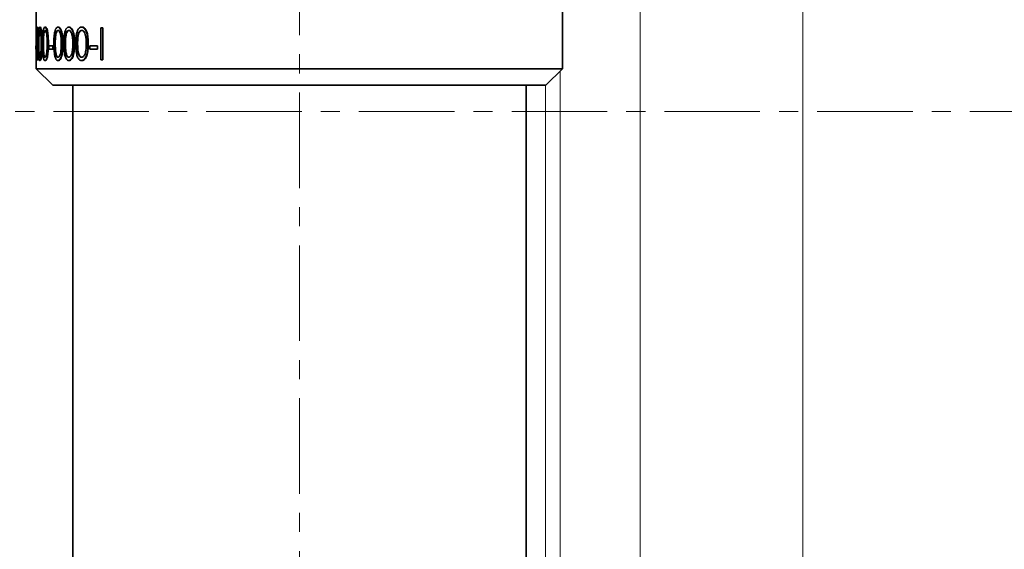
# Model space of a CAD drawing. Units: millimetres. Extents: x 2461 to 10812, y 3321 to 9344.
# Drawn here: x 5826 to 5957, y 6987 to 7057 of the extents above; entities that cross this region are included whole.
import ezdxf

# ---------------------------------------------------------------- set-up
doc = ezdxf.new("R2010")
doc.units = ezdxf.units.MM
doc.linetypes.add('CENTERX2', pattern=[20.32, 12.7, -2.54, 2.54, -2.54])

msp = doc.modelspace()

# ---------------------------------------------------------------- hatches: boundary and pattern name
at = {"linetype": 'Continuous', "lineweight": 18}
h = msp.add_hatch(dxfattribs=at)
h.set_pattern_fill('ANSI37', scale=20, style=0)
h.set_pattern_definition([(45, (1690.08, 1394.12), (-44.9013, 44.9013), []), (135, (1690.08, 1394.12), (-44.9013, -44.9013), [])])
edge = h.paths.add_edge_path(flags=0)
edge.add_line((5661.2925, 6194.73778), (5756.2925, 6194.73778))
edge.add_line((5756.2925, 6194.73778), (5906.2925, 6194.73778))
edge.add_line((5906.2925, 6194.73778), (6001.2925, 6194.73778))
edge.add_line((6001.2925, 6194.73778), (6151.2925, 6194.73778))
edge.add_line((6151.2925, 6194.73778), (6470.32467, 6194.73778))
edge.add_arc((6470.32467, 6200.73778), 6, 270, 293.8081967)
edge.add_arc((6330.24904, 6518.20875), 353, 293.8081967, 344.4973258)
edge.add_spline(control_points=[(6670.40618, 6423.85773), (6678.06298, 6451.46223), (6684.91868, 6479.28891), (6693.98333, 6521.29203), (6696.80177, 6535.33691), (6700.72297, 6556.46111), (6701.97897, 6563.51199), (6703.78616, 6574.10142), (6704.37576, 6577.63341), (6705.24093, 6582.93455), (6705.52611, 6584.70211), (6705.94908, 6587.35423), (6706.08927, 6588.2384), (6706.36805, 6590.00698), (6706.5091, 6590.90723), (6706.65888, 6591.86879), (6706.67289, 6591.95874), (6706.68698, 6592.04922)], knot_values=[0, 0, 0, 0, 0.112427258, 0.112427258, 0.168640887, 0.168640887, 0.196747702, 0.196747702, 0.210801109, 0.210801109, 0.217827813, 0.217827813, 0.221341164, 0.221341164, 0.224854516, 0.224854516, 0.225229973, 0.225229973, 0.225229973, 0.225229973], weights=[0.553414785, 0.553414785, 0.553414785, 0.553414785, 0.553414785, 0.553414785, 0.553414785, 0.553414785, 0.553414785, 0.553414785, 0.553414785, 0.553414785, 0.553414785, 0.553414785, 0.553414785, 0.553414785, 0.553414785, 0.553414785], degree=3, periodic=0)
edge.add_line((6706.68698, 6592.04922), (6707.77357, 6599.53802))
edge.add_arc((6713.71139, 6598.67647), 6, 94.5812201, 171.7443008, ccw=False)
edge.add_line((6713.23216, 6604.6573), (6716.09123, 6604.8864))
edge.add_arc((6715.2925, 6614.85445), 10, 274.5812201, 439.479139)
edge.add_arc((6718.214, 6630.58546), 6, 172.6925669, 259.479139, ccw=False)
edge.add_spline(control_points=[(6712.26273, 6631.34862), (6712.40335, 6632.44521), (6712.54275, 6633.54196), (6713.19631, 6638.73063), (6713.69461, 6642.82455), (6715.13821, 6655.11233), (6716.03218, 6663.31222), (6718.50841, 6687.93257), (6719.88499, 6704.37372), (6723.1897, 6753.75237), (6724.2925, 6786.74504), (6724.2925, 6852.73052), (6723.1897, 6885.72319), (6719.88499, 6935.10185), (6718.50841, 6951.543), (6716.03218, 6976.16335), (6715.13821, 6984.36324), (6713.69461, 6996.65102), (6713.19631, 7000.74494), (6712.54275, 7005.93361), (6712.40335, 7007.03035), (6712.26273, 7008.12694)], knot_values=[0, 0, 0, 0, 0.008377353, 0.008377353, 0.039627353, 0.039627353, 0.102127353, 0.102127353, 0.227127353, 0.227127353, 0.477127353, 0.477127353, 0.727127353, 0.727127353, 0.852127353, 0.852127353, 0.914627353, 0.914627353, 0.945877353, 0.945877353, 0.954254706, 0.954254706, 0.954254706, 0.954254706], weights=[0.553414785, 0.553414785, 0.553414785, 0.553414785, 0.553414785, 0.553414785, 0.553414785, 0.553414785, 0.553414785, 0.553414785, 0.553414785, 0.553414785, 0.553414785, 0.553414785, 0.553414785, 0.553414785, 0.553414785, 0.553414785, 0.553414785, 0.553414785, 0.553414785, 0.553414785], degree=3, periodic=0)
edge.add_arc((6718.214, 7008.8901), 6, 100.520861, 187.3074331, ccw=False)
edge.add_arc((6715.2925, 7024.62112), 10, 280.520861, 445.4187799)
edge.add_line((6716.09123, 7034.58917), (6708.25383, 7035.21717))
edge.add_arc((6708.73306, 7041.198), 6, 214.4698922, 265.4187799, ccw=False)
edge.add_line((6703.78652, 7037.80216), (6669.13604, 7088.27572))
edge.add_arc((6674.08258, 7091.67156), 6, 160.1930429, 214.4698922, ccw=False)
edge.add_arc((6662.7925, 7095.73778), 6, 340.1930429, 360)
edge.add_line((6668.7925, 7095.73778), (6668.7925, 7118.23778))
edge.add_line((6668.7925, 7118.23778), (6658.7925, 7118.23778))
edge.add_line((6658.7925, 7118.23778), (6658.7925, 7103.34261))
edge.add_line((6658.7925, 7103.34261), (6654.81818, 7109.1318))
edge.add_line((6654.81818, 7109.1318), (6608.65045, 7077.43731))
edge.add_line((6608.65045, 7077.43731), (6646.81721, 7021.84177))
edge.add_arc((5243.1675, 6819.73778), 1418.125, -15.50267419, 8.19340063, ccw=False)
edge.add_arc((6330.24904, 6518.20875), 290, 286.7988078, 344.4973258, ccw=False)
edge.add_arc((6171.2925, 7044.73778), 840, 270, 286.79880784, ccw=False)
edge.add_line((6171.2925, 6204.73778), (6151.2925, 6204.73778))
edge.add_line((6151.2925, 6204.73778), (6001.2925, 6204.73778))
edge.add_line((6001.2925, 6204.73778), (5906.2925, 6204.73778))
edge.add_line((5906.2925, 6204.73778), (5756.2925, 6204.73778))
edge.add_line((5756.2925, 6204.73778), (5661.2925, 6204.73778))
edge.add_line((5661.2925, 6204.73778), (5586.2925, 6204.73778))
edge.add_line((5586.2925, 6204.73778), (5586.2925, 6194.73778))
edge.add_line((5586.2925, 6194.73778), (5661.2925, 6194.73778))

# ---------------------------------------------------------------- linework, layer by layer
at = {"color": 7, "linetype": 'CENTERX2', "lineweight": 18}
for p, q in [((5863.4825, 7108.23778), (5863.4825, 6345.73778)), ((5546.2925, 7044.73778), (6296.30965, 7044.73778))]:
    msp.add_line(p, q, dxfattribs=at)
at = {"color": 8, "linetype": 'Continuous', "lineweight": 18}
for p, q in [((5930.46786, 6440.69658), (5930.46786, 7075.58778)), ((5908.80209, 7070.73778), (5908.80209, 6435.83744)), ((5828.82659, 7053.75445), (5828.77708, 7053.75445)), ((5829.43131, 7053.75445), (5829.38267, 7053.75445)), ((5831.00841, 7053.75445), (5830.96202, 7053.75445)), ((5832.36175, 7053.75445), (5832.3173, 7053.75445)), ((5833.9843, 7053.75445), (5833.94216, 7053.75445)), ((5828.58268, 7053.20239), (5828.63247, 7053.20239)), ((5898.19292, 6403.82736), (5898.19292, 7050.1482)), ((5896.22331, 7048.23778), (5896.22331, 6405.73778))]:
    msp.add_line(p, q, dxfattribs=at)
at = {"color": 7, "linetype": 'Continuous', "lineweight": 35}
for p, q in [((5828.4825, 7065.73778), (5828.4825, 7055.58081)), ((5898.4825, 7050.43778), (5898.4825, 7065.73778)), ((5828.4599, 7053.48308), (5828.4599, 7055.87112)), ((5828.54612, 7055.97966), (5828.59595, 7055.97966)), ((5828.98656, 7055.97966), (5828.93728, 7055.97966)), ((5829.68564, 7055.97966), (5829.63735, 7055.97966)), ((5831.40878, 7055.97966), (5831.36296, 7055.97966)), ((5832.84911, 7055.97966), (5832.80534, 7055.97966)), ((5832.85526, 7055.54547), (5832.81151, 7055.54547)), ((5834.55442, 7055.97966), (5834.51309, 7055.97966)), ((5834.56158, 7055.54547), (5834.52026, 7055.54547)), ((5837.06677, 7055.87112), (5837.06677, 7051.63778)), ((5837.06677, 7055.87112), (5837.31839, 7055.87112)), ((5837.31839, 7051.63778), (5837.31839, 7055.87112)), ((5837.31839, 7055.87112), (5837.35571, 7055.87112)), ((5837.35571, 7055.87112), (5837.35571, 7051.63778)), ((5828.4325, 7053.48308), (5828.4325, 7053.04889)), ((5828.4325, 7053.48308), (5828.44541, 7053.48308)), ((5828.44541, 7053.04889), (5828.44541, 7053.48308)), ((5828.44541, 7053.48308), (5828.49539, 7053.48308)), ((5828.46209, 7054.56855), (5828.47979, 7054.56855)), ((5828.47979, 7054.56855), (5828.52972, 7054.56855)), ((5828.4825, 7054.56855), (5828.4825, 7053.48308)), ((5828.49539, 7053.48308), (5828.49539, 7053.04889)), ((5828.67244, 7054.7212), (5828.7221, 7054.7212)), ((5829.21475, 7053.75275), (5829.26363, 7053.75275)), ((5830.04709, 7053.75275), (5830.09478, 7053.75275)), ((5830.1632, 7053.48308), (5830.1632, 7053.04889)), ((5830.1632, 7053.48308), (5830.7051, 7053.48308)), ((5830.7051, 7053.48308), (5830.75185, 7053.48308)), ((5830.7051, 7053.04889), (5830.7051, 7053.48308)), ((5830.75185, 7053.48308), (5830.75185, 7053.04889)), ((5831.97648, 7053.75275), (5832.02143, 7053.75275)), ((5833.53962, 7053.75275), (5833.58233, 7053.75275)), ((5835.36177, 7053.75275), (5835.40188, 7053.75275)), ((5835.59052, 7053.48308), (5835.59052, 7053.04889)), ((5835.59052, 7053.48308), (5836.60777, 7053.48308)), ((5836.60777, 7053.04889), (5836.60777, 7053.48308)), ((5836.60777, 7053.48308), (5836.64611, 7053.48308)), ((5836.64611, 7053.48308), (5836.64611, 7053.04889)), ((5828.4325, 7053.04889), (5828.44541, 7053.04889)), ((5828.44541, 7053.04889), (5828.49539, 7053.04889)), ((5828.55418, 7053.3898), (5828.45577, 7051.63778)), ((5828.4599, 7051.71129), (5828.4599, 7053.04889)), ((5828.4825, 7053.04889), (5828.4825, 7052.11369)), ((5828.50059, 7052.07197), (5828.58268, 7053.20239)), ((5828.63247, 7053.20239), (5828.5505, 7052.07197)), ((5830.1632, 7053.04889), (5830.7051, 7053.04889)), ((5830.7051, 7053.04889), (5830.75185, 7053.04889)), ((5835.59052, 7053.04889), (5836.60777, 7053.04889)), ((5836.60777, 7053.04889), (5836.64611, 7053.04889)), ((5828.45577, 7051.63778), (5828.67883, 7051.63778)), ((5828.4825, 7051.63778), (5828.4825, 7050.43778)), ((5828.50059, 7052.07197), (5828.67883, 7052.07197)), ((5828.67883, 7051.63778), (5828.67883, 7052.07197)), ((5828.67883, 7052.07197), (5828.72848, 7052.07197)), ((5828.67883, 7051.63778), (5828.72848, 7051.63778)), ((5828.72848, 7052.07197), (5828.72848, 7051.63778)), ((5828.93728, 7051.52924), (5828.98656, 7051.52924)), ((5829.63735, 7051.52924), (5829.68564, 7051.52924)), ((5831.36296, 7051.52924), (5831.40878, 7051.52924)), ((5832.80534, 7051.52924), (5832.84911, 7051.52924)), ((5832.85526, 7051.96342), (5832.81151, 7051.96342)), ((5834.51309, 7051.52924), (5834.55442, 7051.52924)), ((5834.56158, 7051.96342), (5834.52026, 7051.96342)), ((5837.06677, 7051.63778), (5837.31839, 7051.63778)), ((5837.31839, 7051.63778), (5837.35571, 7051.63778)), ((5828.4825, 7050.43778), (5830.6825, 7048.23778)), ((5828.4825, 7050.43778), (5898.4825, 7050.43778)), ((5896.2825, 7048.23778), (5898.4825, 7050.43778)), ((5830.6825, 7048.23778), (5863.4825, 7048.23778)), ((5833.3325, 7048.23778), (5833.3325, 6405.73778)), ((5863.4825, 7048.23778), (5896.2825, 7048.23778)), ((5893.6325, 6405.73778), (5893.6325, 7048.23778))]:
    msp.add_line(p, q, dxfattribs=at)
for points, knots in [([(5828.54612, 7055.97966), (5828.54344, 7055.97895), (5828.52992, 7055.97537), (5828.51301, 7055.92733), (5828.4974, 7055.81073), (5828.48432, 7055.6566), (5828.4743, 7055.44764), (5828.46766, 7055.19188), (5828.46328, 7054.91671), (5828.46255, 7054.70351), (5828.46209, 7054.56855)], [0, 0, 0, 0, 0.04597985, 0.232165011, 0.32442078, 0.416656733, 0.602470074, 0.709452432, 0.816071764, 1, 1, 1, 1]), ([(5828.47979, 7054.56855), (5828.47996, 7054.60241), (5828.48047, 7054.70418), (5828.48286, 7054.91557), (5828.48981, 7055.18609), (5828.50458, 7055.4125), (5828.52358, 7055.52978), (5828.53801, 7055.54058), (5828.54455, 7055.54547)], [0, 0, 0, 0, 0.0663680921, 0.1995007933, 0.4206368966, 0.6389422969, 0.8363222694, 1, 1, 1, 1]), ([(5828.58639, 7055.54103), (5828.58229, 7055.53403), (5828.57019, 7055.51337), (5828.55363, 7055.40266), (5828.54003, 7055.18431), (5828.53198, 7054.89643), (5828.5305, 7054.6821), (5828.52972, 7054.56855)], [0, 0, 0, 0, 0.114225269, 0.337207485, 0.550340055, 0.761778695, 1, 1, 1, 1]), ([(5828.54455, 7055.54547), (5828.54727, 7055.54451), (5828.55856, 7055.54053), (5828.58003, 7055.47725), (5828.60519, 7055.28928), (5828.6244, 7055.03588), (5828.62969, 7054.8173), (5828.63001, 7054.70367), (5828.63005, 7054.68727)], [0, 0, 0, 0, 0.072544284, 0.301399122, 0.530486431, 0.754989726, 0.964659499, 1, 1, 1, 1]), ([(5828.67244, 7054.7212), (5828.67232, 7054.75519), (5828.67198, 7054.85588), (5828.6681, 7055.08827), (5828.65589, 7055.33935), (5828.63835, 7055.55403), (5828.6186, 7055.74433), (5828.59558, 7055.88114), (5828.56886, 7055.96499), (5828.55485, 7055.97403), (5828.54612, 7055.97966)], [0, 0, 0, 0, 0.050983192, 0.151004233, 0.350615631, 0.450718454, 0.550800001, 0.747729017, 0.842635323, 1, 1, 1, 1]), ([(5828.59595, 7055.97966), (5828.59872, 7055.97889), (5828.60703, 7055.97655), (5828.6276, 7055.94651), (5828.65212, 7055.84679), (5828.67426, 7055.68836), (5828.68869, 7055.54696), (5828.70567, 7055.33613), (5828.71971, 7055.05601), (5828.72137, 7054.82285), (5828.7221, 7054.7212)], [0, 0, 0, 0, 0.05102976, 0.153399695, 0.358769172, 0.45619609, 0.553603332, 0.650991018, 0.847837236, 1, 1, 1, 1]), ([(5828.93728, 7055.97966), (5828.93162, 7055.97904), (5828.90409, 7055.97601), (5828.85749, 7055.90393), (5828.80544, 7055.69035), (5828.77157, 7055.39803), (5828.74839, 7055.06078), (5828.73504, 7054.70376), (5828.72721, 7054.25498), (5828.72638, 7053.93699), (5828.72591, 7053.75275)], [0, 0, 0, 0, 0.034093466, 0.165661422, 0.297043408, 0.4401651, 0.542464621, 0.678203832, 0.813556588, 1, 1, 1, 1]), ([(5828.77708, 7053.75445), (5828.77709, 7053.78845), (5828.77715, 7053.95856), (5828.77882, 7054.19674), (5828.78361, 7054.49682), (5828.79068, 7054.73674), (5828.80738, 7055.03048), (5828.8371, 7055.31315), (5828.8862, 7055.51265), (5828.92319, 7055.53545), (5828.93944, 7055.54547)], [0, 0, 0, 0, 0.043951605, 0.219905474, 0.3078365, 0.434342156, 0.535280959, 0.714679332, 0.874642886, 1, 1, 1, 1]), ([(5828.98871, 7055.54547), (5828.98299, 7055.54377), (5828.96275, 7055.53774), (5828.92542, 7055.47307), (5828.88465, 7055.29337), (5828.85813, 7055.0394), (5828.84259, 7054.78813), (5828.83278, 7054.50139), (5828.82752, 7054.1552), (5828.8269, 7053.88849), (5828.82659, 7053.75445)], [0, 0, 0, 0, 0.043949827, 0.155178362, 0.303367446, 0.446835746, 0.551123377, 0.655319525, 0.826774636, 1, 1, 1, 1]), ([(5829.21475, 7053.75275), (5829.21465, 7053.78642), (5829.21417, 7053.95482), (5829.21044, 7054.39416), (5829.1866, 7054.97473), (5829.13366, 7055.43608), (5829.0802, 7055.72175), (5829.01786, 7055.93207), (5828.96478, 7055.96342), (5828.93728, 7055.97966)], [0, 0, 0, 0, 0.033893111, 0.169531095, 0.442954546, 0.620139782, 0.69340736, 0.841192651, 1, 1, 1, 1]), ([(5828.93944, 7055.54547), (5828.94517, 7055.54377), (5828.96524, 7055.5378), (5829.0054, 7055.4727), (5829.05407, 7055.29401), (5829.09014, 7055.02144), (5829.11303, 7054.73386), (5829.12697, 7054.44487), (5829.1353, 7054.11735), (5829.13628, 7053.88651), (5829.13684, 7053.75445)], [0, 0, 0, 0, 0.043522532, 0.152358143, 0.301752054, 0.44599549, 0.573998255, 0.701766468, 0.829378716, 1, 1, 1, 1]), ([(5828.98656, 7055.97966), (5828.99228, 7055.97904), (5829.02058, 7055.97594), (5829.07339, 7055.90364), (5829.13982, 7055.68658), (5829.18894, 7055.38606), (5829.22241, 7055.06383), (5829.24356, 7054.75105), (5829.26047, 7054.31344), (5829.26236, 7053.97842), (5829.26363, 7053.75275)], [0, 0, 0, 0, 0.033868411, 0.167411794, 0.300802758, 0.443510417, 0.553565443, 0.663555897, 0.773373394, 1, 1, 1, 1]), ([(5829.63735, 7055.97966), (5829.62863, 7055.97904), (5829.58624, 7055.97601), (5829.51318, 7055.90393), (5829.42949, 7055.69035), (5829.37366, 7055.39803), (5829.33489, 7055.06078), (5829.31226, 7054.70376), (5829.29892, 7054.25498), (5829.29751, 7053.93699), (5829.29669, 7053.75275)], [0, 0, 0, 0, 0.034093466, 0.165661422, 0.297043408, 0.4401651, 0.542464621, 0.678203832, 0.813556588, 1, 1, 1, 1]), ([(5829.38267, 7053.75445), (5829.38269, 7053.78845), (5829.38279, 7053.95856), (5829.38556, 7054.19674), (5829.39345, 7054.49682), (5829.40508, 7054.73674), (5829.43241, 7055.03048), (5829.48053, 7055.31315), (5829.55845, 7055.51265), (5829.61557, 7055.53545), (5829.64067, 7055.54547)], [0, 0, 0, 0, 0.043951605, 0.219905474, 0.3078365, 0.434342155, 0.535280959, 0.714679332, 0.874642886, 1, 1, 1, 1]), ([(5829.68894, 7055.54547), (5829.68013, 7055.54377), (5829.64899, 7055.53774), (5829.59077, 7055.47307), (5829.52597, 7055.29337), (5829.48305, 7055.0394), (5829.45767, 7054.78813), (5829.44154, 7054.50139), (5829.43286, 7054.1552), (5829.43183, 7053.88849), (5829.43131, 7053.75445)], [0, 0, 0, 0, 0.043949827, 0.155178362, 0.303367446, 0.446835746, 0.551123377, 0.655319525, 0.826774636, 1, 1, 1, 1]), ([(5830.04709, 7053.75275), (5830.04695, 7053.78642), (5830.04626, 7053.95482), (5830.04093, 7054.39416), (5830.0069, 7054.97473), (5829.93045, 7055.43608), (5829.85225, 7055.72175), (5829.76017, 7055.93207), (5829.67926, 7055.96342), (5829.63735, 7055.97966)], [0, 0, 0, 0, 0.033893111, 0.169531095, 0.442954546, 0.620139782, 0.69340736, 0.841192651, 1, 1, 1, 1]), ([(5829.64067, 7055.54547), (5829.64946, 7055.54377), (5829.68023, 7055.5378), (5829.74106, 7055.4727), (5829.81366, 7055.29401), (5829.86677, 7055.02144), (5829.90027, 7054.73386), (5829.92057, 7054.44487), (5829.93269, 7054.11735), (5829.93411, 7053.88651), (5829.93491, 7053.75445)], [0, 0, 0, 0, 0.043522532, 0.152358143, 0.301752054, 0.44599549, 0.573998255, 0.701766467, 0.829378716, 1, 1, 1, 1]), ([(5829.68564, 7055.97966), (5829.69442, 7055.97904), (5829.73782, 7055.97594), (5829.81753, 7055.90364), (5829.91582, 7055.68658), (5829.98737, 7055.38606), (5830.0357, 7055.06383), (5830.06608, 7054.75105), (5830.09027, 7054.31344), (5830.09297, 7053.97842), (5830.09478, 7053.75275)], [0, 0, 0, 0, 0.033868411, 0.167411794, 0.300802758, 0.443510417, 0.553565443, 0.663555897, 0.773373394, 1, 1, 1, 1]), ([(5831.36296, 7055.97966), (5831.34951, 7055.97904), (5831.28415, 7055.97601), (5831.17016, 7055.90393), (5831.03746, 7055.69035), (5830.94758, 7055.39803), (5830.88461, 7055.06078), (5830.8476, 7054.70376), (5830.8257, 7054.25498), (5830.82337, 7053.93699), (5830.82203, 7053.75275)], [0, 0, 0, 0, 0.034093466, 0.165661421, 0.297043408, 0.4401651, 0.542464621, 0.678203832, 0.813556588, 1, 1, 1, 1]), ([(5830.96202, 7053.75445), (5830.96205, 7053.78845), (5830.96222, 7053.95856), (5830.96668, 7054.19674), (5830.97939, 7054.49682), (5830.99811, 7054.73674), (5831.04189, 7055.03048), (5831.11852, 7055.31315), (5831.24107, 7055.51265), (5831.3293, 7055.53545), (5831.36806, 7055.54547)], [0, 0, 0, 0, 0.043951605, 0.219905474, 0.3078365, 0.434342156, 0.53528096, 0.714679333, 0.874642886, 1, 1, 1, 1]), ([(5831.41388, 7055.54547), (5831.40029, 7055.54377), (5831.35231, 7055.53774), (5831.26179, 7055.47307), (5831.1598, 7055.29337), (5831.09146, 7055.0394), (5831.05083, 7054.78813), (5831.0249, 7054.50139), (5831.0109, 7054.1552), (5831.00924, 7053.88849), (5831.00841, 7053.75445)], [0, 0, 0, 0, 0.043949827, 0.155178362, 0.303367445, 0.446835746, 0.551123377, 0.655319524, 0.826774636, 1, 1, 1, 1]), ([(5831.97648, 7053.75275), (5831.97628, 7053.78642), (5831.97528, 7053.95482), (5831.96748, 7054.39416), (5831.91781, 7054.97473), (5831.80519, 7055.43608), (5831.68889, 7055.72175), (5831.551, 7055.93207), (5831.42713, 7055.96342), (5831.36296, 7055.97966)], [0, 0, 0, 0, 0.033893111, 0.169531095, 0.442954546, 0.620139782, 0.69340736, 0.841192651, 1, 1, 1, 1]), ([(5831.36806, 7055.54547), (5831.38157, 7055.54377), (5831.42887, 7055.5378), (5831.52161, 7055.4727), (5831.63111, 7055.29401), (5831.71048, 7055.02144), (5831.76031, 7054.73386), (5831.79041, 7054.44487), (5831.80835, 7054.11735), (5831.81044, 7053.88651), (5831.81163, 7053.75445)], [0, 0, 0, 0, 0.043522532, 0.152358143, 0.301752054, 0.44599549, 0.573998255, 0.701766468, 0.829378716, 1, 1, 1, 1]), ([(5831.40878, 7055.97966), (5831.42229, 7055.97904), (5831.48904, 7055.97594), (5831.61025, 7055.90364), (5831.75764, 7055.68658), (5831.86371, 7055.38606), (5831.9349, 7055.06383), (5831.97946, 7054.75105), (5832.01485, 7054.31344), (5832.01878, 7053.97842), (5832.02143, 7053.75275)], [0, 0, 0, 0, 0.0338684112, 0.1674117939, 0.3008027579, 0.4435104169, 0.5535654426, 0.6635558974, 0.7733733936, 1, 1, 1, 1]), ([(5832.80534, 7055.97966), (5832.78908, 7055.97904), (5832.71007, 7055.97601), (5832.57173, 7055.90393), (5832.40982, 7055.69035), (5832.29962, 7055.39803), (5832.2222, 7055.06078), (5832.1766, 7054.70376), (5832.14958, 7054.25498), (5832.14671, 7053.93699), (5832.14504, 7053.75275)], [0, 0, 0, 0, 0.034093466, 0.165661422, 0.297043408, 0.4401651, 0.542464621, 0.678203832, 0.813556588, 1, 1, 1, 1]), ([(5832.3173, 7053.75445), (5832.31734, 7053.78845), (5832.31754, 7053.95856), (5832.32301, 7054.19674), (5832.3386, 7054.49682), (5832.36154, 7054.73674), (5832.41514, 7055.03048), (5832.50877, 7055.31315), (5832.65789, 7055.51265), (5832.76462, 7055.53545), (5832.81151, 7055.54547)], [0, 0, 0, 0, 0.043951605, 0.219905474, 0.3078365, 0.434342156, 0.53528096, 0.714679333, 0.874642886, 1, 1, 1, 1]), ([(5832.85526, 7055.54547), (5832.83884, 7055.54377), (5832.78085, 7055.53774), (5832.67112, 7055.47307), (5832.54697, 7055.29337), (5832.46348, 7055.0394), (5832.41375, 7054.78813), (5832.38198, 7054.50139), (5832.36481, 7054.1552), (5832.36278, 7053.88849), (5832.36175, 7053.75445)], [0, 0, 0, 0, 0.043949827, 0.155178362, 0.303367446, 0.446835746, 0.551123377, 0.655319525, 0.826774636, 1, 1, 1, 1]), ([(5833.53962, 7053.75275), (5833.53938, 7053.78642), (5833.53819, 7053.95482), (5833.52893, 7054.39416), (5833.47003, 7054.97473), (5833.33602, 7055.43608), (5833.19716, 7055.72175), (5833.03212, 7055.93207), (5832.88273, 7055.96342), (5832.80534, 7055.97966)], [0, 0, 0, 0, 0.033893111, 0.169531095, 0.442954546, 0.620139782, 0.69340736, 0.841192651, 1, 1, 1, 1]), ([(5832.81151, 7055.54547), (5832.82783, 7055.54377), (5832.88495, 7055.5378), (5832.99663, 7055.4727), (5833.128, 7055.29401), (5833.22293, 7055.02144), (5833.28242, 7054.73386), (5833.31833, 7054.44487), (5833.33971, 7054.11735), (5833.3422, 7053.88651), (5833.34362, 7053.75445)], [0, 0, 0, 0, 0.043522532, 0.152358143, 0.301752054, 0.44599549, 0.573998255, 0.701766468, 0.829378716, 1, 1, 1, 1]), ([(5832.84911, 7055.97966), (5832.86542, 7055.97904), (5832.94605, 7055.97594), (5833.09189, 7055.90364), (5833.26838, 7055.68658), (5833.39487, 7055.38606), (5833.47958, 7055.06383), (5833.53252, 7054.75105), (5833.57453, 7054.31344), (5833.57919, 7053.97842), (5833.58233, 7053.75275)], [0, 0, 0, 0, 0.033868411, 0.167411794, 0.300802758, 0.443510417, 0.553565442, 0.663555897, 0.773373393, 1, 1, 1, 1]), ([(5834.51309, 7055.97966), (5834.49416, 7055.97904), (5834.40218, 7055.97601), (5834.24068, 7055.90393), (5834.05097, 7055.69035), (5833.9214, 7055.39803), (5833.8302, 7055.06078), (5833.7764, 7054.70376), (5833.74449, 7054.25498), (5833.7411, 7053.93699), (5833.73914, 7053.75275)], [0, 0, 0, 0, 0.034093466, 0.165661422, 0.297043408, 0.4401651, 0.542464621, 0.678203832, 0.813556588, 1, 1, 1, 1]), ([(5833.94216, 7053.75445), (5833.94221, 7053.78845), (5833.94245, 7053.95856), (5833.94888, 7054.19674), (5833.96722, 7054.49682), (5833.99418, 7054.73674), (5834.05713, 7055.03048), (5834.16695, 7055.31315), (5834.34135, 7055.51265), (5834.46565, 7055.53545), (5834.52026, 7055.54547)], [0, 0, 0, 0, 0.043951605, 0.219905474, 0.3078365, 0.434342156, 0.53528096, 0.714679333, 0.874642886, 1, 1, 1, 1]), ([(5834.56158, 7055.54547), (5834.54246, 7055.54377), (5834.47496, 7055.53774), (5834.34697, 7055.47307), (5834.20175, 7055.29337), (5834.10383, 7055.0394), (5834.04543, 7054.78813), (5834.00809, 7054.50139), (5833.9879, 7054.1552), (5833.9855, 7053.88849), (5833.9843, 7053.75445)], [0, 0, 0, 0, 0.043949827, 0.155178362, 0.303367446, 0.446835746, 0.551123377, 0.655319525, 0.826774636, 1, 1, 1, 1]), ([(5835.36177, 7053.75275), (5835.36149, 7053.78642), (5835.36013, 7053.95482), (5835.34949, 7054.39416), (5835.28186, 7054.97473), (5835.12762, 7055.43608), (5834.9674, 7055.72175), (5834.77665, 7055.93207), (5834.60303, 7055.96342), (5834.51309, 7055.97966)], [0, 0, 0, 0, 0.033893111, 0.169531095, 0.442954546, 0.620139782, 0.69340736, 0.841192651, 1, 1, 1, 1]), ([(5834.52026, 7055.54547), (5834.53925, 7055.54377), (5834.6057, 7055.5378), (5834.73536, 7055.4727), (5834.88747, 7055.29401), (5834.99714, 7055.02144), (5835.06578, 7054.73386), (5835.10717, 7054.44487), (5835.13182, 7054.11735), (5835.13468, 7053.88651), (5835.13633, 7053.75445)], [0, 0, 0, 0, 0.043522532, 0.152358143, 0.301752054, 0.44599549, 0.573998255, 0.701766468, 0.829378716, 1, 1, 1, 1]), ([(5834.55442, 7055.97966), (5834.5734, 7055.97904), (5834.66721, 7055.97594), (5834.83641, 7055.90364), (5835.04048, 7055.68658), (5835.18631, 7055.38606), (5835.2838, 7055.06383), (5835.34466, 7054.75105), (5835.39293, 7054.31344), (5835.39828, 7053.97842), (5835.40188, 7053.75275)], [0, 0, 0, 0, 0.033868411, 0.167411794, 0.300802758, 0.443510417, 0.553565443, 0.663555897, 0.773373394, 1, 1, 1, 1]), ([(5828.63005, 7054.68727), (5828.62993, 7054.65362), (5828.62943, 7054.51921), (5828.62024, 7054.19874), (5828.58859, 7053.81183), (5828.56576, 7053.53183), (5828.55418, 7053.3898)], [0, 0, 0, 0, 0.064668334, 0.258238791, 0.623754279, 1, 1, 1, 1]), ([(5828.58268, 7053.20239), (5828.58482, 7053.227), (5828.59124, 7053.30084), (5828.61539, 7053.57423), (5828.64505, 7053.89483), (5828.6687, 7054.34975), (5828.67098, 7054.57588), (5828.67244, 7054.7212)], [0, 0, 0, 0, 0.056488, 0.169466326, 0.622953405, 0.757696132, 1, 1, 1, 1]), ([(5828.7221, 7054.7212), (5828.72197, 7054.68754), (5828.72159, 7054.58636), (5828.71781, 7054.35022), (5828.70552, 7054.08667), (5828.68787, 7053.84821), (5828.67317, 7053.66933), (5828.65447, 7053.45204), (5828.64104, 7053.29964), (5828.63247, 7053.20239)], [0, 0, 0, 0, 0.056455993, 0.169732624, 0.39812404, 0.524590535, 0.650936503, 0.777239052, 1, 1, 1, 1]), ([(5828.72591, 7053.75275), (5828.72594, 7053.71909), (5828.7261, 7053.5507), (5828.72763, 7053.24741), (5828.73407, 7052.85746), (5828.74588, 7052.50814), (5828.76861, 7052.13838), (5828.80096, 7051.8462), (5828.8505, 7051.63349), (5828.8927, 7051.54028), (5828.92601, 7051.53203), (5828.93728, 7051.52924)], [0, 0, 0, 0, 0.034139364, 0.170765167, 0.307486625, 0.432201791, 0.534578902, 0.71863254, 0.798395171, 0.9317899, 1, 1, 1, 1]), ([(5828.93944, 7051.96342), (5828.93371, 7051.96508), (5828.91316, 7051.97104), (5828.87605, 7052.03804), (5828.83539, 7052.21623), (5828.80857, 7052.46853), (5828.79295, 7052.72411), (5828.78315, 7053.01338), (5828.77802, 7053.35849), (5828.77739, 7053.62206), (5828.77708, 7053.75445)], [0, 0, 0, 0, 0.043939755, 0.157528314, 0.302292395, 0.445921469, 0.552733213, 0.659446317, 0.828942081, 1, 1, 1, 1]), ([(5828.82659, 7053.75445), (5828.8266, 7053.72045), (5828.82667, 7053.55035), (5828.82824, 7053.3121), (5828.83323, 7053.00788), (5828.84051, 7052.76293), (5828.85732, 7052.47341), (5828.88625, 7052.20228), (5828.93387, 7052.00183), (5828.97135, 7051.97558), (5828.98871, 7051.96342)], [0, 0, 0, 0, 0.043982198, 0.220053151, 0.308064274, 0.440158722, 0.54235526, 0.710198974, 0.865761726, 1, 1, 1, 1]), ([(5828.93728, 7051.52924), (5828.94301, 7051.52985), (5828.97195, 7051.53294), (5829.0261, 7051.61004), (5829.09385, 7051.83574), (5829.15705, 7052.23204), (5829.20893, 7052.88521), (5829.21258, 7053.43024), (5829.21475, 7053.75275)], [0, 0, 0, 0, 0.033932536, 0.171580335, 0.309089923, 0.453890236, 0.676840218, 1, 1, 1, 1]), ([(5829.26363, 7053.75275), (5829.26353, 7053.71909), (5829.26305, 7053.55071), (5829.26042, 7053.24742), (5829.24884, 7052.85771), (5829.22781, 7052.50096), (5829.19178, 7052.13774), (5829.13541, 7051.79335), (5829.05809, 7051.56389), (5829.00842, 7051.53982), (5828.98656, 7051.52924)], [0, 0, 0, 0, 0.033919296, 0.169662144, 0.305543142, 0.429597466, 0.541691498, 0.710680417, 0.87268131, 1, 1, 1, 1]), ([(5829.13684, 7053.75445), (5829.13683, 7053.75028), (5829.13681, 7053.74195), (5829.13678, 7053.72945), (5829.13675, 7053.71695), (5829.13672, 7053.70654), (5829.13669, 7053.69612), (5829.13666, 7053.68779), (5829.13663, 7053.67737), (5829.13659, 7053.66904), (5829.13655, 7053.65863), (5829.13652, 7053.65029), (5829.13647, 7053.63988), (5829.13643, 7053.63155), (5829.13639, 7053.62322), (5829.13634, 7053.61489), (5829.13621, 7053.59198), (5829.13604, 7053.567), (5829.13584, 7053.5441), (5829.13577, 7053.53577), (5829.13571, 7053.52953), (5829.13563, 7053.52121), (5829.13555, 7053.51289), (5829.13545, 7053.50456), (5829.13538, 7053.49832), (5829.13529, 7053.49001), (5829.13499, 7053.46714), (5829.13447, 7053.42973), (5829.13378, 7053.3882), (5829.13324, 7053.35916), (5829.13292, 7053.34257), (5829.13272, 7053.33221), (5829.13255, 7053.32392), (5829.13237, 7053.31563), (5829.1322, 7053.30734), (5829.13202, 7053.29906), (5829.13183, 7053.29078), (5829.13165, 7053.2825), (5829.13145, 7053.27422), (5829.13131, 7053.26801), (5829.13111, 7053.25974), (5829.13091, 7053.25147), (5829.1307, 7053.2432), (5829.13049, 7053.23493), (5829.13028, 7053.22667), (5829.1299, 7053.21221), (5829.12871, 7053.16887), (5829.12307, 7052.98974), (5829.11317, 7052.82398), (5829.10518, 7052.69018)], [0, 0, 0, 0, 0.011561757, 0.023123284, 0.034684811, 0.046246339, 0.052027101, 0.063588629, 0.069369392, 0.080930921, 0.086711684, 0.098273213, 0.104053976, 0.115615506, 0.121396269, 0.127177032, 0.138738564, 0.184985283, 0.196546823, 0.202327587, 0.208108352, 0.213889117, 0.225450665, 0.231231431, 0.237012197, 0.242792964, 0.254354524, 0.300601417, 0.346848373, 0.369971537, 0.381533076, 0.393094616, 0.39887538, 0.404656144, 0.416217685, 0.421998449, 0.427779213, 0.439340754, 0.445121519, 0.450902283, 0.456683048, 0.468244589, 0.474025354, 0.479806119, 0.491367661, 0.497148426, 0.520271715, 0.612780175, 1, 1, 1, 1]), ([(5829.29669, 7053.75275), (5829.29675, 7053.71909), (5829.29702, 7053.5507), (5829.29964, 7053.24741), (5829.31063, 7052.85746), (5829.33064, 7052.50814), (5829.36875, 7052.13838), (5829.42221, 7051.8462), (5829.50191, 7051.63349), (5829.56857, 7051.54028), (5829.61997, 7051.53203), (5829.63735, 7051.52924)], [0, 0, 0, 0, 0.034139364, 0.170765167, 0.307486625, 0.432201791, 0.534578902, 0.71863254, 0.798395171, 0.9317899, 1, 1, 1, 1]), ([(5829.64067, 7051.96342), (5829.63185, 7051.96508), (5829.60023, 7051.97104), (5829.54234, 7052.03804), (5829.47773, 7052.21623), (5829.43432, 7052.46853), (5829.40881, 7052.72411), (5829.3927, 7053.01338), (5829.38423, 7053.35849), (5829.38319, 7053.62206), (5829.38267, 7053.75445)], [0, 0, 0, 0, 0.043939755, 0.157528314, 0.302292395, 0.445921469, 0.552733213, 0.659446317, 0.828942081, 1, 1, 1, 1]), ([(5829.43131, 7053.75445), (5829.43134, 7053.72045), (5829.43145, 7053.55035), (5829.43405, 7053.3121), (5829.44227, 7053.00788), (5829.45426, 7052.76293), (5829.48174, 7052.47341), (5829.52857, 7052.20228), (5829.60422, 7052.00183), (5829.66212, 7051.97558), (5829.68894, 7051.96342)], [0, 0, 0, 0, 0.043982198, 0.220053151, 0.308064274, 0.440158722, 0.54235526, 0.710198974, 0.865761726, 1, 1, 1, 1]), ([(5829.63735, 7051.52924), (5829.64614, 7051.52985), (5829.69055, 7051.53294), (5829.77224, 7051.61004), (5829.87241, 7051.83574), (5829.96439, 7052.23204), (5830.03882, 7052.88521), (5830.04401, 7053.43024), (5830.04709, 7053.75275)], [0, 0, 0, 0, 0.033932536, 0.171580335, 0.309089923, 0.453890236, 0.676840218, 1, 1, 1, 1]), ([(5830.09478, 7053.75275), (5830.09464, 7053.71909), (5830.09395, 7053.55071), (5830.09021, 7053.24742), (5830.07364, 7052.85771), (5830.04348, 7052.50096), (5829.99151, 7052.13774), (5829.90942, 7051.79335), (5829.79484, 7051.56389), (5829.71901, 7051.53982), (5829.68564, 7051.52924)], [0, 0, 0, 0, 0.033919296, 0.169662144, 0.305543142, 0.429597466, 0.541691498, 0.710680417, 0.87268131, 1, 1, 1, 1]), ([(5829.93491, 7053.75445), (5829.9349, 7053.75028), (5829.93488, 7053.74195), (5829.93484, 7053.72945), (5829.93479, 7053.71695), (5829.93475, 7053.70654), (5829.9347, 7053.69612), (5829.93466, 7053.68779), (5829.93461, 7053.67737), (5829.93456, 7053.66904), (5829.9345, 7053.65863), (5829.93445, 7053.65029), (5829.93438, 7053.63988), (5829.93432, 7053.63155), (5829.93426, 7053.62322), (5829.9342, 7053.61489), (5829.93401, 7053.59198), (5829.93376, 7053.567), (5829.93348, 7053.5441), (5829.93337, 7053.53577), (5829.93328, 7053.52953), (5829.93317, 7053.52121), (5829.93304, 7053.51289), (5829.93291, 7053.50456), (5829.93281, 7053.49832), (5829.93266, 7053.49001), (5829.93224, 7053.46714), (5829.93147, 7053.42973), (5829.93048, 7053.3882), (5829.9297, 7053.35916), (5829.92923, 7053.34257), (5829.92893, 7053.33221), (5829.92868, 7053.32392), (5829.92843, 7053.31563), (5829.92818, 7053.30734), (5829.92791, 7053.29906), (5829.92765, 7053.29078), (5829.92737, 7053.2825), (5829.92709, 7053.27422), (5829.92688, 7053.26801), (5829.9266, 7053.25974), (5829.9263, 7053.25147), (5829.926, 7053.2432), (5829.9257, 7053.23493), (5829.92539, 7053.22667), (5829.92484, 7053.21221), (5829.92311, 7053.16887), (5829.91491, 7052.98974), (5829.90045, 7052.82398), (5829.88878, 7052.69018)], [0, 0, 0, 0, 0.011561757, 0.023123284, 0.034684811, 0.046246339, 0.052027101, 0.063588629, 0.069369392, 0.080930921, 0.086711684, 0.098273213, 0.104053976, 0.115615506, 0.121396269, 0.127177032, 0.138738564, 0.184985283, 0.196546823, 0.202327587, 0.208108352, 0.213889117, 0.225450665, 0.231231431, 0.237012197, 0.242792964, 0.254354524, 0.300601417, 0.346848373, 0.369971537, 0.381533076, 0.393094616, 0.39887538, 0.404656144, 0.416217685, 0.421998449, 0.427779213, 0.439340754, 0.445121519, 0.450902283, 0.456683048, 0.468244589, 0.474025354, 0.479806119, 0.491367661, 0.497148426, 0.520271715, 0.612780175, 1, 1, 1, 1]), ([(5830.82203, 7053.75275), (5830.82212, 7053.71909), (5830.82256, 7053.5507), (5830.82687, 7053.24741), (5830.84491, 7052.85746), (5830.87767, 7052.50814), (5830.93967, 7052.13838), (5831.02584, 7051.8462), (5831.15227, 7051.63349), (5831.25678, 7051.54028), (5831.33612, 7051.53203), (5831.36296, 7051.52924)], [0, 0, 0, 0, 0.034139364, 0.170765167, 0.307486625, 0.432201791, 0.534578902, 0.71863254, 0.798395171, 0.9317899, 1, 1, 1, 1]), ([(5831.36806, 7051.96342), (5831.35447, 7051.96508), (5831.30574, 7051.97104), (5831.21573, 7052.03804), (5831.11404, 7052.21623), (5831.04494, 7052.46853), (5831.00408, 7052.72411), (5830.97819, 7053.01338), (5830.96454, 7053.35849), (5830.96286, 7053.62206), (5830.96202, 7053.75445)], [0, 0, 0, 0, 0.043939755, 0.157528314, 0.302292395, 0.445921469, 0.552733213, 0.659446317, 0.828942081, 1, 1, 1, 1]), ([(5831.00841, 7053.75445), (5831.00845, 7053.72045), (5831.00863, 7053.55035), (5831.01282, 7053.3121), (5831.02607, 7053.00788), (5831.04535, 7052.76293), (5831.08938, 7052.47341), (5831.16392, 7052.20228), (5831.28297, 7052.00183), (5831.37243, 7051.97558), (5831.41387, 7051.96342)], [0, 0, 0, 0, 0.043982198, 0.220053151, 0.308064274, 0.440158722, 0.54235526, 0.710198974, 0.865761726, 1, 1, 1, 1]), ([(5831.36296, 7051.52924), (5831.37647, 7051.52985), (5831.44477, 7051.53294), (5831.56896, 7051.61004), (5831.71909, 7051.83574), (5831.85536, 7052.23204), (5831.96447, 7052.88521), (5831.97202, 7053.43024), (5831.97648, 7053.75275)], [0, 0, 0, 0, 0.033932536, 0.171580335, 0.309089923, 0.453890236, 0.676840218, 1, 1, 1, 1]), ([(5832.02143, 7053.75275), (5832.02123, 7053.71909), (5832.02022, 7053.55071), (5832.01474, 7053.24742), (5831.99052, 7052.85771), (5831.94633, 7052.50096), (5831.86985, 7052.13774), (5831.74819, 7051.79335), (5831.57618, 7051.56389), (5831.45993, 7051.53982), (5831.40878, 7051.52924)], [0, 0, 0, 0, 0.033919296, 0.169662144, 0.305543142, 0.429597466, 0.541691498, 0.710680417, 0.87268131, 1, 1, 1, 1]), ([(5831.81163, 7053.75445), (5831.81162, 7053.75028), (5831.81158, 7053.74195), (5831.81152, 7053.72945), (5831.81145, 7053.71695), (5831.81139, 7053.70654), (5831.81132, 7053.69612), (5831.81126, 7053.68779), (5831.81118, 7053.67737), (5831.81111, 7053.66904), (5831.81102, 7053.65863), (5831.81095, 7053.65029), (5831.81085, 7053.63988), (5831.81076, 7053.63155), (5831.81067, 7053.62322), (5831.81057, 7053.61489), (5831.81029, 7053.59198), (5831.80992, 7053.567), (5831.8095, 7053.5441), (5831.80934, 7053.53577), (5831.80922, 7053.52953), (5831.80905, 7053.52121), (5831.80886, 7053.51289), (5831.80867, 7053.50456), (5831.80851, 7053.49832), (5831.8083, 7053.49001), (5831.80768, 7053.46714), (5831.80654, 7053.42973), (5831.80507, 7053.3882), (5831.80392, 7053.35916), (5831.80323, 7053.34257), (5831.80278, 7053.33221), (5831.80241, 7053.32392), (5831.80204, 7053.31563), (5831.80166, 7053.30734), (5831.80127, 7053.29906), (5831.80088, 7053.29078), (5831.80047, 7053.2825), (5831.80006, 7053.27422), (5831.79975, 7053.26801), (5831.79932, 7053.25974), (5831.79889, 7053.25147), (5831.79845, 7053.2432), (5831.798, 7053.23493), (5831.79754, 7053.22667), (5831.79672, 7053.21221), (5831.79415, 7053.16887), (5831.78202, 7052.98974), (5831.76054, 7052.82398), (5831.74321, 7052.69018)], [0, 0, 0, 0, 0.011561757, 0.023123284, 0.034684811, 0.046246339, 0.052027101, 0.063588629, 0.069369392, 0.080930921, 0.086711684, 0.098273213, 0.104053976, 0.115615506, 0.121396269, 0.127177032, 0.138738564, 0.184985283, 0.196546823, 0.202327587, 0.208108352, 0.213889117, 0.225450665, 0.231231431, 0.237012197, 0.242792964, 0.254354524, 0.300601417, 0.346848373, 0.369971537, 0.381533076, 0.393094616, 0.39887538, 0.404656144, 0.416217685, 0.421998449, 0.427779213, 0.439340754, 0.445121519, 0.450902283, 0.456683048, 0.468244589, 0.474025354, 0.479806119, 0.491367661, 0.497148426, 0.520271715, 0.612780175, 1, 1, 1, 1]), ([(5832.14504, 7053.75275), (5832.14515, 7053.71909), (5832.1457, 7053.5507), (5832.15103, 7053.24741), (5832.17328, 7052.85746), (5832.21366, 7052.50814), (5832.28991, 7052.13838), (5832.39561, 7051.8462), (5832.54989, 7051.63349), (5832.67693, 7051.54028), (5832.77288, 7051.53203), (5832.80534, 7051.52924)], [0, 0, 0, 0, 0.0341393641, 0.1707651669, 0.3074866252, 0.4322017911, 0.5345789024, 0.7186325403, 0.7983951712, 0.9317899002, 1, 1, 1, 1]), ([(5832.81151, 7051.96342), (5832.79508, 7051.96508), (5832.73618, 7051.97104), (5832.62707, 7052.03804), (5832.50329, 7052.21623), (5832.41887, 7052.46853), (5832.36886, 7052.72411), (5832.33713, 7053.01338), (5832.32039, 7053.35849), (5832.31833, 7053.62206), (5832.3173, 7053.75445)], [0, 0, 0, 0, 0.043939755, 0.157528314, 0.302292395, 0.445921469, 0.552733213, 0.659446317, 0.828942081, 1, 1, 1, 1]), ([(5832.36175, 7053.75445), (5832.3618, 7053.72045), (5832.36203, 7053.55035), (5832.36717, 7053.3121), (5832.38341, 7053.00788), (5832.40705, 7052.76293), (5832.46095, 7052.47341), (5832.55201, 7052.20228), (5832.6969, 7052.00183), (5832.80513, 7051.97558), (5832.85526, 7051.96342)], [0, 0, 0, 0, 0.043982198, 0.220053151, 0.308064274, 0.440158722, 0.54235526, 0.710198974, 0.865761726, 1, 1, 1, 1]), ([(5832.80534, 7051.52924), (5832.82166, 7051.52985), (5832.90415, 7051.53294), (5833.05357, 7051.61004), (5833.23331, 7051.83574), (5833.39579, 7052.23204), (5833.52539, 7052.88521), (5833.53433, 7053.43024), (5833.53962, 7053.75275)], [0, 0, 0, 0, 0.0339325365, 0.1715803351, 0.3090899233, 0.4538902357, 0.676840218, 1, 1, 1, 1]), ([(5833.58233, 7053.75275), (5833.58209, 7053.71909), (5833.5809, 7053.55071), (5833.5744, 7053.24742), (5833.54566, 7052.85771), (5833.49317, 7052.50096), (5833.4022, 7052.13774), (5833.25711, 7051.79335), (5833.05107, 7051.56389), (5832.91082, 7051.53982), (5832.84911, 7051.52924)], [0, 0, 0, 0, 0.033919296, 0.169662144, 0.305543142, 0.429597466, 0.541691498, 0.710680417, 0.87268131, 1, 1, 1, 1]), ([(5833.34362, 7053.75445), (5833.3436, 7053.75028), (5833.34356, 7053.74195), (5833.34349, 7053.72945), (5833.34341, 7053.71695), (5833.34333, 7053.70654), (5833.34325, 7053.69612), (5833.34318, 7053.68779), (5833.34309, 7053.67737), (5833.34301, 7053.66904), (5833.3429, 7053.65863), (5833.34281, 7053.65029), (5833.34269, 7053.63988), (5833.34258, 7053.63155), (5833.34247, 7053.62322), (5833.34236, 7053.61489), (5833.34202, 7053.59198), (5833.34158, 7053.567), (5833.34109, 7053.5441), (5833.3409, 7053.53577), (5833.34075, 7053.52953), (5833.34054, 7053.52121), (5833.34032, 7053.51289), (5833.34009, 7053.50456), (5833.33991, 7053.49832), (5833.33966, 7053.49001), (5833.33891, 7053.46714), (5833.33756, 7053.42973), (5833.3358, 7053.3882), (5833.33443, 7053.35916), (5833.3336, 7053.34257), (5833.33307, 7053.33221), (5833.33264, 7053.32392), (5833.33219, 7053.31563), (5833.33174, 7053.30734), (5833.33128, 7053.29906), (5833.33081, 7053.29078), (5833.33033, 7053.2825), (5833.32983, 7053.27422), (5833.32946, 7053.26801), (5833.32895, 7053.25974), (5833.32844, 7053.25147), (5833.32791, 7053.2432), (5833.32737, 7053.23493), (5833.32682, 7053.22667), (5833.32585, 7053.21221), (5833.32279, 7053.16887), (5833.30832, 7052.98974), (5833.28269, 7052.82398), (5833.262, 7052.69018)], [0, 0, 0, 0, 0.011561757, 0.023123284, 0.034684811, 0.046246339, 0.052027101, 0.063588629, 0.069369392, 0.080930921, 0.086711684, 0.098273213, 0.104053976, 0.115615506, 0.121396269, 0.127177032, 0.138738564, 0.184985283, 0.196546823, 0.202327587, 0.208108352, 0.213889117, 0.225450665, 0.231231431, 0.237012197, 0.242792964, 0.254354524, 0.300601417, 0.346848373, 0.369971537, 0.381533076, 0.393094616, 0.39887538, 0.404656144, 0.416217685, 0.421998449, 0.427779213, 0.439340754, 0.445121519, 0.450902283, 0.456683048, 0.468244589, 0.474025354, 0.479806119, 0.491367661, 0.497148426, 0.520271715, 0.612780175, 1, 1, 1, 1]), ([(5833.73914, 7053.75275), (5833.73927, 7053.71909), (5833.73992, 7053.5507), (5833.7462, 7053.24741), (5833.77248, 7052.85746), (5833.82012, 7052.50814), (5833.90998, 7052.13838), (5834.03429, 7051.8462), (5834.21508, 7051.63349), (5834.36355, 7051.54028), (5834.47529, 7051.53203), (5834.51309, 7051.52924)], [0, 0, 0, 0, 0.0341393641, 0.1707651669, 0.3074866252, 0.4322017911, 0.5345789025, 0.7186325401, 0.798395171, 0.9317899001, 1, 1, 1, 1]), ([(5834.52026, 7051.96342), (5834.50114, 7051.96508), (5834.43259, 7051.97104), (5834.30531, 7052.03804), (5834.16052, 7052.21623), (5834.0615, 7052.46853), (5834.00278, 7052.72411), (5833.96549, 7053.01338), (5833.9458, 7053.35849), (5833.94338, 7053.62206), (5833.94216, 7053.75445)], [0, 0, 0, 0, 0.043939755, 0.157528314, 0.302292395, 0.445921469, 0.552733213, 0.659446317, 0.828942081, 1, 1, 1, 1]), ([(5833.9843, 7053.75445), (5833.98435, 7053.72045), (5833.98462, 7053.55035), (5833.99067, 7053.3121), (5834.00977, 7053.00788), (5834.03755, 7052.76293), (5834.10086, 7052.47341), (5834.20766, 7052.20228), (5834.37713, 7052.00183), (5834.50319, 7051.97558), (5834.56158, 7051.96342)], [0, 0, 0, 0, 0.043982198, 0.220053151, 0.308064274, 0.440158722, 0.54235526, 0.710198974, 0.865761726, 1, 1, 1, 1]), ([(5834.51309, 7051.52924), (5834.53207, 7051.52985), (5834.62805, 7051.53294), (5834.8014, 7051.61004), (5835.00919, 7051.83574), (5835.19647, 7052.23204), (5835.34545, 7052.88521), (5835.3557, 7053.43024), (5835.36177, 7053.75275)], [0, 0, 0, 0, 0.033932536, 0.171580335, 0.309089923, 0.453890236, 0.676840218, 1, 1, 1, 1]), ([(5835.40188, 7053.75275), (5835.40161, 7053.71909), (5835.40023, 7053.55071), (5835.39278, 7053.24742), (5835.35976, 7052.85771), (5835.29942, 7052.50096), (5835.19475, 7052.13774), (5835.0275, 7051.79335), (5834.7892, 7051.56389), (5834.62616, 7051.53982), (5834.55442, 7051.52924)], [0, 0, 0, 0, 0.033919296, 0.169662144, 0.305543142, 0.429597466, 0.541691498, 0.710680417, 0.87268131, 1, 1, 1, 1]), ([(5835.13633, 7053.75445), (5835.1363, 7053.75028), (5835.13625, 7053.74195), (5835.13617, 7053.72945), (5835.13607, 7053.71695), (5835.13599, 7053.70654), (5835.13589, 7053.69612), (5835.13581, 7053.68779), (5835.13571, 7053.67737), (5835.13561, 7053.66904), (5835.13549, 7053.65863), (5835.13538, 7053.65029), (5835.13524, 7053.63988), (5835.13512, 7053.63155), (5835.135, 7053.62322), (5835.13486, 7053.61489), (5835.13448, 7053.59198), (5835.13397, 7053.567), (5835.1334, 7053.5441), (5835.13318, 7053.53577), (5835.13301, 7053.52953), (5835.13277, 7053.52121), (5835.13252, 7053.51289), (5835.13225, 7053.50456), (5835.13204, 7053.49832), (5835.13175, 7053.49001), (5835.13089, 7053.46714), (5835.12933, 7053.42973), (5835.12731, 7053.3882), (5835.12573, 7053.35916), (5835.12478, 7053.34257), (5835.12417, 7053.33221), (5835.12366, 7053.32392), (5835.12315, 7053.31563), (5835.12263, 7053.30734), (5835.1221, 7053.29906), (5835.12156, 7053.29078), (5835.121, 7053.2825), (5835.12043, 7053.27422), (5835.12, 7053.26801), (5835.11942, 7053.25974), (5835.11882, 7053.25147), (5835.11821, 7053.2432), (5835.1176, 7053.23493), (5835.11696, 7053.22667), (5835.11584, 7053.21221), (5835.11232, 7053.16887), (5835.09564, 7052.98974), (5835.06608, 7052.82398), (5835.04222, 7052.69018)], [0, 0, 0, 0, 0.011561757, 0.023123284, 0.034684811, 0.046246339, 0.052027101, 0.063588629, 0.069369392, 0.080930921, 0.086711684, 0.098273213, 0.104053976, 0.115615506, 0.121396269, 0.127177032, 0.138738564, 0.184985283, 0.196546823, 0.202327587, 0.208108352, 0.213889117, 0.225450665, 0.231231431, 0.237012197, 0.242792964, 0.254354524, 0.300601417, 0.346848373, 0.369971537, 0.381533076, 0.393094616, 0.39887538, 0.404656144, 0.416217685, 0.421998449, 0.427779213, 0.439340754, 0.445121519, 0.450902283, 0.456683048, 0.468244589, 0.474025354, 0.479806119, 0.491367661, 0.497148426, 0.520271715, 0.612780175, 1, 1, 1, 1]), ([(5829.10518, 7052.69018), (5829.10286, 7052.65836), (5829.09127, 7052.49934), (5829.06313, 7052.25723), (5829.01089, 7052.04735), (5828.96877, 7051.96991), (5828.94516, 7051.96469), (5828.93944, 7051.96342)], [0, 0, 0, 0, 0.0822404067, 0.4110359286, 0.6648133718, 0.9187300973, 1, 1, 1, 1]), ([(5829.88878, 7052.69018), (5829.88538, 7052.65836), (5829.86842, 7052.49934), (5829.82709, 7052.25723), (5829.74931, 7052.04735), (5829.68564, 7051.96991), (5829.64944, 7051.96469), (5829.64067, 7051.96342)], [0, 0, 0, 0, 0.082240407, 0.411035929, 0.664813372, 0.918730097, 1, 1, 1, 1]), ([(5831.74321, 7052.69018), (5831.73816, 7052.65836), (5831.71291, 7052.49934), (5831.65126, 7052.25723), (5831.53412, 7052.04735), (5831.43719, 7051.96991), (5831.38155, 7051.96469), (5831.36806, 7051.96342)], [0, 0, 0, 0, 0.082240407, 0.411035929, 0.664813372, 0.918730097, 1, 1, 1, 1]), ([(5833.262, 7052.69018), (5833.25597, 7052.65836), (5833.22583, 7052.49934), (5833.15215, 7052.25723), (5833.01167, 7052.04735), (5832.89499, 7051.96991), (5832.8278, 7051.96469), (5832.81151, 7051.96342)], [0, 0, 0, 0, 0.082240407, 0.411035929, 0.664813372, 0.918730097, 1, 1, 1, 1]), ([(5835.04222, 7052.69018), (5835.03526, 7052.65836), (5835.00048, 7052.49934), (5834.9154, 7052.25723), (5834.75279, 7052.04735), (5834.61738, 7051.96991), (5834.53922, 7051.96469), (5834.52026, 7051.96342)], [0, 0, 0, 0, 0.0822404067, 0.4110359285, 0.6648133718, 0.9187300974, 1, 1, 1, 1])]:
    msp.add_open_spline(points, degree=3, knots=knots, dxfattribs=at)

doc.saveas('drawing.dxf')
